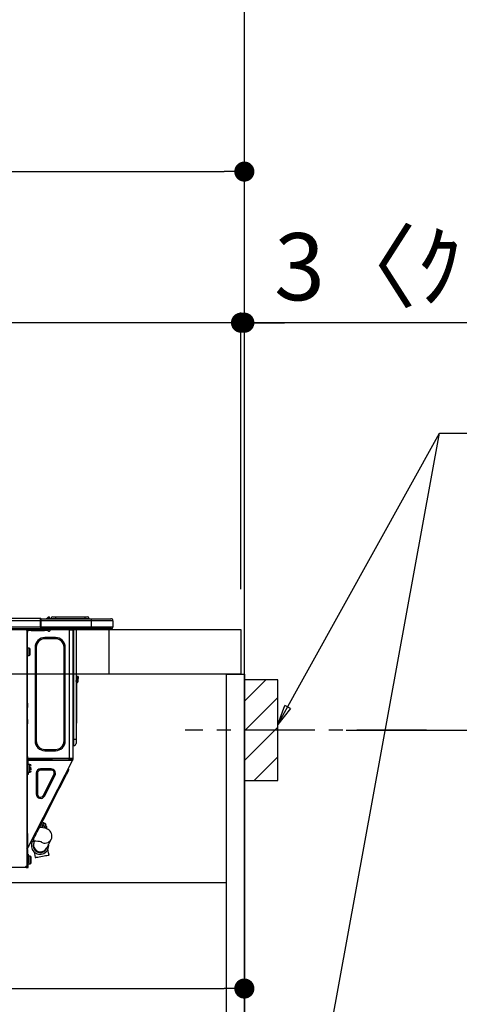
# Model space of a CAD drawing. Extents: x 84007 to 110129, y 210 to 8610.
# Drawn here: x 108896 to 109289, y 2615 to 3495 of the extents above; entities that cross this region are included whole.
import ezdxf

# ---------------------------------------------------------------- set-up
doc = ezdxf.new("R2010")
doc.units = 0
doc.header["$LTSCALE"] = 50
doc.header["$MEASUREMENT"] = 0
doc.linetypes.add('CENTER', pattern=[2, 1.25, -0.25, 0.25, -0.25])
doc.linetypes.add('HIDDEN', pattern=[0.375, 0.25, -0.125])
doc.layers.get('0').update_dxf_attribs({"linetype": 'CONTINUOUS'})
for name, color, linetype in [('111-壁仕上', 3, 'CONTINUOUS'), ('121-キャビネット（中）', 253, 'HIDDEN'), ('122-扉', 6, 'CONTINUOUS'), ('126-甲板', 2, 'CONTINUOUS'), ('150-機器', 8, 'CONTINUOUS'), ('160-文字', 254, 'CONTINUOUS'), ('166-寸法B', 11, 'CONTINUOUS'), ('180-補助', 161, 'CONTINUOUS')]:
    doc.layers.add(name, color=color, linetype=linetype)
doc.styles.add('KH001', font='txt')
doc.dimstyles.new('KH1xx030', dxfattribs={"dimscale": 30, "dimtxt": 2, "dimasz": 0.6, "dimexe": 0.3, "dimexo": 1.2, "dimgap": 0.5, "dimtad": 3, "dimdec": 1, "dimdsep": 46, "dimlunit": 6, "dimtxsty": 'KH001', "dimblk": 'DOT', "dimcen": 1, "dimdle": 1, "dimclrd": 256, "dimclre": 256, "dimclrt": 256, "dimadec": 0, "dimazin": 0, "dimtfac": 1, "dimtdec": 1, "dimtix": 1, "dimtmove": 2, "dimatfit": 3, "dimldrblk": 'CLOSEDBLANK', "dimfxl": 1, "dimtolj": 1, "dimtzin": 0, "dimlwd": -1, "dimlwe": -1, "dimarcsym": 0})

# ---------------------------------------------------------------- blocks, each defined once
blk = doc.blocks.new('_Dot')
at = {"color": 0, "linetype": 'ByBlock', "lineweight": -2}
blk.add_line((-0.5, 0), (-1, 0), dxfattribs=at)
at = {"color": 0, "linetype": 'ByBlock', "const_width": 0.5}
blk.add_lwpolyline([(-0.25, 0, 1), (0.25, 0, 1)], format="xyb", close=True, dxfattribs=at)
blk = doc.blocks.new('*D247')
at = {"layer": '166-寸法B', "transparency": 16777216}
for p, q in [((109162.54, 3815.18), (109699.53, 3815.18)), ((109690.53, 3797.18), (109690.53, 2108.18)), ((109147.54, 2090.18), (109699.53, 2090.18))]:
    blk.add_line(p, q, dxfattribs=at)
at = {"layer": '166-寸法B', "transparency": 16777216, "xscale": 18, "yscale": 18, "zscale": 18}
for p, rotation in [((109690.53, 3815.18), 90), ((109690.53, 2090.18), 270)]:
    blk.add_blockref('_Dot', p, dxfattribs=dict(at, rotation=rotation))
at = {"layer": '166-寸法B', "transparency": 16777216, "insert": (109641.72, 2952.68), "char_height": 60, "attachment_point": 5, "rotation": 90, "style": 'KH001'}
blk.add_mtext('\\A1;1,725', dxfattribs=at)
blk = doc.blocks.new('_ClosedBlank')
at = {"color": 0, "linetype": 'ByBlock', "lineweight": -2}
for p, q in [((-1, 0.167), (0, 0)), ((-1, 0.167), (-1, -0.167)), ((0, 0), (-1, -0.167))]:
    blk.add_line(p, q, dxfattribs=at)
blk = doc.blocks.new('*D252')
at = {"layer": '166-寸法B', "transparency": 16777216}
for p, q in [((109187.62, 2860.18), (109524.16, 2860.18)), ((109515.16, 2338.18), (109515.16, 2842.18)), ((109132.54, 2320.18), (109524.16, 2320.18))]:
    blk.add_line(p, q, dxfattribs=at)
at = {"layer": '166-寸法B', "transparency": 16777216, "xscale": 18, "yscale": 18, "zscale": 18}
for p, rotation in [((109515.16, 2860.18), 90), ((109515.16, 2320.18), 270)]:
    blk.add_blockref('_Dot', p, dxfattribs=dict(at, rotation=rotation))
at = {"layer": '166-寸法B', "transparency": 16777216, "insert": (109470.16, 2590.18), "char_height": 60, "attachment_point": 5, "rotation": 90, "style": 'KH001'}
blk.add_mtext('\\A1;540', dxfattribs=at)
blk = doc.blocks.new('*D256')
at = {"layer": '166-寸法B', "transparency": 16777216}
for p, q in [((108446.54, 2986.18), (108446.54, 3368.37)), ((109096.54, 2986.18), (109096.54, 3368.37)), ((108464.54, 3359.37), (109078.54, 3359.37))]:
    blk.add_line(p, q, dxfattribs=at)
at = {"layer": '166-寸法B', "transparency": 16777216, "xscale": 18, "yscale": 18, "zscale": 18, "rotation": 180}
blk.add_blockref('_Dot', (108446.54, 3359.37), dxfattribs=at)
at = {"layer": '166-寸法B', "transparency": 16777216, "xscale": 18, "yscale": 18, "zscale": 18}
blk.add_blockref('_Dot', (109096.54, 3359.37), dxfattribs=at)
at = {"layer": '166-寸法B', "transparency": 16777216, "insert": (108771.54, 3404.37), "char_height": 60, "attachment_point": 5, "style": 'KH001'}
blk.add_mtext('\\A1;650', dxfattribs=at)
blk = doc.blocks.new('*D266')
at = {"layer": '166-寸法B', "transparency": 16777216}
for p, q in [((108456.54, 2706.41), (108456.54, 2620.37)), ((109096.54, 2706.41), (109096.54, 2620.37)), ((108474.54, 2629.37), (109078.54, 2629.37))]:
    blk.add_line(p, q, dxfattribs=at)
at = {"layer": '166-寸法B', "transparency": 16777216, "xscale": 18, "yscale": 18, "zscale": 18, "rotation": 180}
blk.add_blockref('_Dot', (108456.54, 2629.37), dxfattribs=at)
at = {"layer": '166-寸法B', "transparency": 16777216, "xscale": 18, "yscale": 18, "zscale": 18}
blk.add_blockref('_Dot', (109096.54, 2629.37), dxfattribs=at)
at = {"layer": '166-寸法B', "transparency": 16777216, "insert": (108776.54, 2674.37), "char_height": 60, "attachment_point": 5, "style": 'KH001'}
blk.add_mtext('\\A1;640', dxfattribs=at)
blk = doc.blocks.new('*D270')
at = {"layer": '166-寸法B', "transparency": 16777216}
for p, q in [((109093.54, 2986.18), (109093.54, 3233.37)), ((109096.54, 2986.18), (109096.54, 3233.37)), ((109075.54, 3224.37), (109057.54, 3224.37)), ((109096.54, 3224.37), (109093.54, 3224.37)), ((109096.54, 3224.37), (109093.54, 3224.37)), ((109555, 3224.37), (109096.54, 3224.37)), ((109114.54, 3224.37), (109132.54, 3224.37))]:
    blk.add_line(p, q, dxfattribs=at)
at = {"layer": '166-寸法B', "transparency": 16777216, "xscale": 18, "yscale": 18, "zscale": 18}
blk.add_blockref('_Dot', (109093.54, 3224.37), dxfattribs=at)
at = {"layer": '166-寸法B', "transparency": 16777216, "xscale": 18, "yscale": 18, "zscale": 18, "rotation": 180}
blk.add_blockref('_Dot', (109096.54, 3224.37), dxfattribs=at)
at = {"layer": '166-寸法B', "transparency": 16777216, "insert": (109350.56, 3274.4), "char_height": 60, "attachment_point": 5, "style": 'KH001'}
blk.add_mtext('\\A1;3〈ｸﾘｱﾗﾝｽ〉', dxfattribs=at)
blk = doc.blocks.new('*D271')
at = {"layer": '166-寸法B', "transparency": 16777216}
for p, q in [((108446.54, 2986.18), (108446.54, 3233.37)), ((109093.54, 2986.18), (109093.54, 3233.37)), ((109075.54, 3224.37), (108464.54, 3224.37))]:
    blk.add_line(p, q, dxfattribs=at)
at = {"layer": '166-寸法B', "transparency": 16777216, "xscale": 18, "yscale": 18, "zscale": 18, "rotation": 180}
blk.add_blockref('_Dot', (108446.54, 3224.37), dxfattribs=at)
at = {"layer": '166-寸法B', "transparency": 16777216, "xscale": 18, "yscale": 18, "zscale": 18}
blk.add_blockref('_Dot', (109093.54, 3224.37), dxfattribs=at)
at = {"layer": '166-寸法B', "transparency": 16777216, "insert": (108770.04, 3269.37), "char_height": 60, "attachment_point": 5, "style": 'KH001'}
blk.add_mtext('\\A1;647', dxfattribs=at)
blk = doc.blocks.new('*D272')
at = {"layer": '166-寸法B', "transparency": 16777216}
for p, q in [((109726.53, 4320.18), (109834.53, 4320.18)), ((109825.53, 4302.18), (109825.53, 2108.18)), ((109132.54, 2090.18), (109834.53, 2090.18))]:
    blk.add_line(p, q, dxfattribs=at)
at = {"layer": '166-寸法B', "transparency": 16777216, "xscale": 18, "yscale": 18, "zscale": 18}
for p, rotation in [((109825.53, 4320.18), 90), ((109825.53, 2090.18), 270)]:
    blk.add_blockref('_Dot', p, dxfattribs=dict(at, rotation=rotation))
at = {"layer": '166-寸法B', "transparency": 16777216, "insert": (109776.72, 3205.18), "char_height": 60, "attachment_point": 5, "rotation": 90, "style": 'KH001'}
blk.add_mtext('\\A1;2,230～2275', dxfattribs=at)

msp = doc.modelspace()

# ---------------------------------------------------------------- hatches: boundary and pattern name
at = {"layer": '180-補助'}
h = msp.add_hatch(dxfattribs=at)
h.set_pattern_fill('ANSI31', color=256, scale=150, style=0)
h.set_pattern_definition([(45, (-345643.996, 2717.936), (-13.25825215, 13.25825215), [])])
h.paths.add_polyline_path([(109096.54, 2815.18), (109126.54, 2815.18), (109126.54, 2905.18), (109096.54, 2905.18)])

# ---------------------------------------------------------------- linework, layer by layer
at = {"layer": '111-壁仕上', "ltscale": 2}
msp.add_lwpolyline([(108221.01, 2090.18), (109096.54, 2090.18), (109096.54, 4490.18), (108221.01, 4490.18)], dxfattribs=at)
at = {"layer": '121-キャビネット（中）', "linetype": 'Continuous', "ltscale": 2}
msp.add_line((108481.54, 2724.18), (109080.54, 2724.18), dxfattribs=at)
at = {"layer": '122-扉', "color": 253}
msp.add_lwpolyline([(109080.54, 2910.18), (109096.54, 2910.18), (109096.54, 2240.18), (109080.54, 2240.18)], close=True, dxfattribs=at)
at = {"layer": '126-甲板'}
msp.add_line((108975.54, 2910.18), (108975.54, 2950.18), dxfattribs=at)
msp.add_lwpolyline([(108446.54, 2950.18), (109093.54, 2950.18), (109093.54, 2910.18), (108446.54, 2910.18)], close=True, dxfattribs=at)
at = {"layer": '150-機器', "color": 13, "linetype": 'Continuous'}
for p, q in [((108560.34, 2960.26), (108914.16, 2960.26)), ((108560.34, 2958.3), (108914.16, 2958.3)), ((108914.16, 2960.26), (108914.16, 2960.26)), ((108914.16, 2958.3), (108914.16, 2960.26)), ((108914.16, 2952.53), (108914.16, 2958.3)), ((108914.16, 2958.3), (108914.45, 2958.3)), ((108914.45, 2959.97), (108914.45, 2959.87)), ((108914.45, 2959.97), (108914.45, 2958.3)), ((108914.45, 2959.87), (108914.45, 2959.97)), ((108914.45, 2959.87), (108914.45, 2959.87)), ((108914.45, 2959.87), (108914.45, 2957.91)), ((108914.45, 2959.87), (108959.49, 2959.87)), ((108914.45, 2959.77), (108914.45, 2959.7)), ((108914.45, 2957.91), (108914.45, 2959.38)), ((108914.45, 2958.3), (108914.45, 2951.65)), ((108959.49, 2957.91), (108914.45, 2957.91)), ((108914.45, 2952.53), (108914.45, 2957.91)), ((108920.18, 2960.3), (108919.78, 2959.98)), ((108920.19, 2960.31), (108920.18, 2960.3)), ((108920.19, 2960.31), (108920.68, 2960.92)), ((108920.31, 2959.87), (108920.35, 2959.92)), ((108921.44, 2961.28), (108920.35, 2959.92)), ((108920.35, 2959.92), (108921.31, 2959.92)), ((108920.68, 2960.92), (108920.7, 2960.95)), ((108920.7, 2960.95), (108920.71, 2960.96)), ((108920.71, 2960.96), (108920.72, 2960.97)), ((108921.31, 2959.92), (108921.48, 2960.68)), ((108921.31, 2959.92), (108921.59, 2959.87)), ((108921.46, 2961.31), (108921.44, 2961.28)), ((108921.6, 2961.28), (108921.44, 2961.28)), ((108921.48, 2961.33), (108921.46, 2961.31)), ((108921.48, 2961.34), (108921.6, 2961.34)), ((108921.48, 2961.34), (108921.48, 2961.33)), ((108921.48, 2960.68), (108921.6, 2961.28)), ((108921.6, 2961.28), (108921.6, 2961.34)), ((108922.77, 2960.16), (108922.77, 2960.11)), ((108922.77, 2959.87), (108922.77, 2960.16)), ((108922.77, 2960.11), (108922.77, 2959.87)), ((108923.75, 2960.06), (108927.67, 2960.06)), ((108923.75, 2960.06), (108923.75, 2959.87)), ((108925.32, 2961.63), (108927.67, 2961.63)), ((108927.67, 2961.63), (108927.67, 2960.06)), ((108927.67, 2961.63), (108953.81, 2961.63)), ((108927.67, 2960.06), (108953.81, 2960.06)), ((108927.67, 2960.06), (108927.67, 2959.87)), ((108953.81, 2961.63), (108953.81, 2960.06)), ((108953.81, 2961.63), (108956.16, 2961.63)), ((108953.81, 2960.06), (108957.72, 2960.06)), ((108953.81, 2960.06), (108953.81, 2959.87)), ((108957.72, 2959.87), (108957.72, 2960.06)), ((108957.72, 2960.06), (108957.72, 2959.87)), ((108959.49, 2959.87), (108977.11, 2959.87)), ((108959.49, 2959.87), (108959.49, 2957.91)), ((108979.07, 2957.91), (108959.49, 2957.91)), ((108959.49, 2957.91), (108959.49, 2952.53)), ((108977.11, 2959.87), (108977.11, 2959.87)), ((108979.07, 2957.91), (108979.07, 2952.53)), ((108979.07, 2957.91), (108979.07, 2957.91)), ((108979.07, 2957.91), (108979.07, 2952.53)), ((108560.05, 2951.06), (108914.45, 2951.06)), ((108560.34, 2952.53), (108914.16, 2952.53)), ((108900.43, 2950.86), (108900.43, 2951.06)), ((108901.99, 2949.88), (108901.4, 2949.88)), ((108901.99, 2949.88), (108902.48, 2949.88)), ((108901.99, 2949.88), (108901.99, 2738.61)), ((108902.48, 2947.92), (108901.99, 2947.92)), ((108902.48, 2949.88), (108902.48, 2947.92)), ((108902.48, 2948.81), (108902.58, 2948.81)), ((108902.48, 2884.39), (108902.48, 2947.92)), ((108903.07, 2949.3), (108903.07, 2949.88)), ((108903.07, 2949.88), (108906.01, 2949.88)), ((108906.01, 2949.3), (108903.07, 2949.3)), ((108906.01, 2949.88), (108906.01, 2949.3)), ((108906.01, 2949.88), (108917.85, 2949.88)), ((108906.01, 2949.3), (108917.85, 2949.3)), ((108914.45, 2952.53), (108959.49, 2952.53)), ((108914.45, 2951.65), (108914.45, 2952.53)), ((108914.45, 2951.65), (108914.45, 2951.06)), ((108959.49, 2951.06), (108914.45, 2951.06)), ((108917.85, 2949.3), (108917.85, 2949.88)), ((108917.85, 2949.88), (108920.79, 2949.88)), ((108920.79, 2949.3), (108917.85, 2949.3)), ((108920.79, 2949.88), (108920.79, 2949.3)), ((108921.28, 2948.81), (108922.26, 2948.81)), ((108922.75, 2949.3), (108922.75, 2951.06)), ((108939.88, 2951.06), (108939.88, 2950.37)), ((108940.27, 2835.04), (108940.27, 2949.89)), ((108940.37, 2949.88), (108940.27, 2949.89)), ((108940.37, 2949.88), (108943.21, 2949.88)), ((108942.49, 2951.06), (108942.48, 2949.88)), ((108942.72, 2951.06), (108942.72, 2950.37)), ((108942.72, 2950.37), (108943.21, 2950.37)), ((108942.72, 2949.88), (108942.72, 2950.37)), ((108943.21, 2951.06), (108943.21, 2950.37)), ((108943.21, 2950.37), (108943.21, 2949.89)), ((108943.21, 2949.89), (108943.21, 2949.88)), ((108943.21, 2949.89), (108943.21, 2835.04)), ((108943.8, 2951.06), (108943.8, 2851.88)), ((108944.19, 2851.88), (108944.19, 2951.06)), ((108946.05, 2951.06), (108946.05, 2851.88)), ((108959.26, 2951), (108959.26, 2951.06)), ((108959.49, 2952.53), (108979.07, 2952.53)), ((108959.49, 2952.53), (108959.49, 2951.06)), ((108977.6, 2951.06), (108959.49, 2951.06)), ((108965.04, 2950.47), (108961.54, 2950.47)), ((108965.04, 2950.47), (108965.63, 2951.06)), ((108977.6, 2951.06), (108977.6, 2951.06)), ((108979.07, 2952.53), (108979.07, 2952.53)), ((108918.24, 2941.95), (108918.24, 2943.03)), ((108927.64, 2943.03), (108918.24, 2943.03)), ((108927.64, 2941.95), (108918.24, 2941.95)), ((108927.64, 2941.95), (108927.64, 2943.03)), ((108904.15, 2933.63), (108902.48, 2933.63)), ((108904.15, 2930.3), (108904.15, 2933.63)), ((108904.15, 2926.97), (108904.15, 2930.3)), ((108905.12, 2927.95), (108905.12, 2932.65)), ((108910.51, 2934.22), (108909.43, 2934.22)), ((108909.43, 2934.22), (108909.43, 2850.71)), ((108910.51, 2934.22), (108910.51, 2850.71)), ((108935.38, 2850.71), (108935.38, 2934.22)), ((108935.38, 2934.22), (108936.45, 2934.22)), ((108936.45, 2850.71), (108936.45, 2934.22)), ((108902.48, 2926.97), (108904.15, 2926.97)), ((108946.19, 2904.02), (108946.05, 2904.68)), ((108947.03, 2906.32), (108947.03, 2908.27)), ((108948.01, 2908.27), (108947.03, 2908.27)), ((108947.03, 2906.32), (108947.03, 2904.36)), ((108947.03, 2906.32), (108948.01, 2906.32)), ((108948.01, 2908.27), (108948.01, 2906.32)), ((108948.01, 2904.36), (108948.01, 2906.32)), ((108946.36, 2902.35), (108946.36, 2868.6)), ((108901.99, 2884.39), (108902.48, 2884.39)), ((108902.48, 2882.43), (108901.99, 2882.43)), ((108902.48, 2881.94), (108901.99, 2881.94)), ((108901.99, 2880.96), (108902.48, 2880.96)), ((108901.99, 2880.47), (108902.48, 2880.47)), ((108902.48, 2884.39), (108902.48, 2882.43)), ((108902.48, 2882.43), (108902.48, 2881.94)), ((108902.48, 2881.94), (108902.48, 2880.96)), ((108902.48, 2880.96), (108902.48, 2880.47)), ((108902.48, 2869.7), (108902.48, 2880.47)), ((108901.99, 2869.7), (108902.48, 2869.7)), ((108902.48, 2869.21), (108901.99, 2869.21)), ((108902.48, 2869.7), (108902.48, 2869.21)), ((108902.48, 2869.21), (108902.48, 2868.23)), ((108946.05, 2868.6), (108946.36, 2868.6)), ((108946.36, 2868.6), (108946.36, 2866.64)), ((108901.99, 2868.23), (108902.48, 2868.23)), ((108901.99, 2867.74), (108902.48, 2867.74)), ((108902.48, 2865.78), (108901.99, 2865.78)), ((108902.48, 2868.23), (108902.48, 2867.74)), ((108902.48, 2867.74), (108902.48, 2865.78)), ((108902.48, 2834.55), (108902.48, 2865.78)), ((108946.36, 2866.64), (108946.05, 2866.64)), ((108910.51, 2850.71), (108909.43, 2850.71)), ((108935.38, 2850.71), (108936.45, 2850.71)), ((108943.8, 2851.88), (108943.21, 2851.88)), ((108943.8, 2851.88), (108943.8, 2846.5)), ((108944.19, 2851.88), (108943.8, 2851.88)), ((108944.19, 2846.5), (108944.19, 2851.88)), ((108946.05, 2851.88), (108944.19, 2851.88)), ((108946.05, 2851.88), (108946.05, 2848.36)), ((108918.24, 2842.97), (108927.64, 2842.97)), ((108918.24, 2842.97), (108918.24, 2841.9)), ((108918.24, 2841.9), (108927.64, 2841.9)), ((108927.64, 2842.97), (108927.64, 2841.9)), ((108944.19, 2846.5), (108943.8, 2846.5)), ((108901.99, 2834.06), (108902.68, 2834.06)), ((108901.99, 2833.48), (108902.48, 2833.48)), ((108902.48, 2836.71), (108902.58, 2836.71)), ((108902.55, 2834.75), (108902.48, 2834.75)), ((108903.17, 2834.55), (108902.48, 2834.55)), ((108902.48, 2833.48), (108902.48, 2831.52)), ((108902.48, 2833.48), (108902.68, 2833.48)), ((108902.54, 2834.06), (108902.53, 2833.48)), ((108902.58, 2836.71), (108902.55, 2834.75)), ((108902.55, 2834.75), (108902.55, 2834.55)), ((108903.53, 2834.75), (108902.55, 2834.75)), ((108940.27, 2835.04), (108902.56, 2835.04)), ((108902.68, 2834.06), (108902.68, 2822.71)), ((108903.17, 2822.71), (108903.17, 2834.55)), ((108903.17, 2833.48), (108942.36, 2833.48)), ((108903.53, 2835.04), (108903.53, 2834.75)), ((108903.53, 2834.75), (108922.23, 2834.75)), ((108903.84, 2756.81), (108942.8, 2833.25)), ((108922.25, 2833.48), (108922.23, 2834.75)), ((108923.49, 2833.48), (108923.46, 2835.04)), ((108924.44, 2835.04), (108924.47, 2833.48)), ((108924.89, 2835.01), (108924.89, 2835.04)), ((108924.89, 2834.9), (108924.89, 2835.01)), ((108924.9, 2834.82), (108924.89, 2834.9)), ((108924.9, 2834.77), (108924.9, 2834.82)), ((108924.91, 2834.75), (108924.9, 2834.77)), ((108925.19, 2834.75), (108924.91, 2834.75)), ((108925.2, 2834.9), (108925.19, 2834.82)), ((108925.19, 2834.82), (108925.19, 2834.77)), ((108925.19, 2834.77), (108925.19, 2834.75)), ((108926.27, 2834.75), (108925.19, 2834.75)), ((108925.2, 2835.04), (108925.2, 2835.01)), ((108925.2, 2835.01), (108925.2, 2834.9)), ((108926.27, 2834.75), (108926.27, 2835.04)), ((108938.64, 2834.75), (108926.27, 2834.75)), ((108938.64, 2834.75), (108938.64, 2835.04)), ((108939.72, 2834.75), (108938.64, 2834.75)), ((108939.48, 2833.48), (108940.04, 2834.53)), ((108939.7, 2835.01), (108939.7, 2835.04)), ((108939.71, 2834.9), (108939.7, 2835.01)), ((108939.72, 2834.82), (108939.71, 2834.9)), ((108939.72, 2834.77), (108939.72, 2834.82)), ((108939.72, 2834.75), (108939.72, 2834.77)), ((108940.01, 2834.75), (108939.72, 2834.75)), ((108940.02, 2835.01), (108940.01, 2834.9)), ((108940.01, 2834.9), (108940.01, 2834.82)), ((108940.01, 2834.82), (108940.01, 2834.77)), ((108940.01, 2834.77), (108940.01, 2834.75)), ((108940.02, 2835.04), (108940.02, 2835.01)), ((108940.04, 2834.53), (108940.05, 2835.04)), ((108943.21, 2835.04), (108940.27, 2835.04)), ((108941.01, 2834.27), (108940.59, 2833.48)), ((108940.8, 2833.48), (108941.21, 2834.23)), ((108941.03, 2835.04), (108941.01, 2834.27)), ((108941.21, 2834.23), (108941.22, 2835.04)), ((108941.99, 2834.03), (108941.69, 2833.48)), ((108941.78, 2833.48), (108942.23, 2834.36)), ((108942, 2835.04), (108941.99, 2834.03)), ((108942.23, 2834.36), (108942.23, 2835.04)), ((108942.33, 2833.48), (108942.72, 2834.24)), ((108942.36, 2833.49), (108942.38, 2833.51)), ((108942.36, 2833.48), (108942.36, 2833.49)), ((108942.8, 2833.25), (108942.36, 2833.48)), ((108942.38, 2833.51), (108942.4, 2833.55)), ((108942.4, 2833.55), (108942.43, 2833.6)), ((108942.43, 2833.6), (108942.46, 2833.67)), ((108942.46, 2833.67), (108942.5, 2833.75)), ((108942.5, 2833.75), (108942.54, 2833.83)), ((108942.54, 2833.83), (108942.58, 2833.91)), ((108942.72, 2834.18), (108942.58, 2833.91)), ((108942.58, 2833.91), (108943.02, 2833.69)), ((108942.72, 2834.55), (108942.72, 2835.04)), ((108943.21, 2834.55), (108942.72, 2834.55)), ((108942.72, 2834.18), (108942.72, 2834.55)), ((108942.81, 2833.29), (108942.8, 2833.26)), ((108942.8, 2833.26), (108942.8, 2833.25)), ((108942.83, 2833.33), (108942.81, 2833.29)), ((108942.86, 2833.38), (108942.83, 2833.33)), ((108942.9, 2833.45), (108942.86, 2833.38)), ((108942.93, 2833.52), (108942.9, 2833.45)), ((108942.98, 2833.61), (108942.93, 2833.52)), ((108943.02, 2833.69), (108942.98, 2833.61)), ((108943.21, 2834.06), (108943.02, 2833.69)), ((108943.21, 2835.04), (108943.21, 2834.55)), ((108943.21, 2834.06), (108943.21, 2834.55)), ((108902.48, 2831.52), (108901.99, 2831.52)), ((108902.48, 2768.02), (108902.48, 2831.52)), ((108902.68, 2828.09), (108902.48, 2828.09)), ((108904.83, 2829.46), (108903.17, 2829.46)), ((108905.81, 2827.02), (108904.34, 2827.02)), ((108904.34, 2826.53), (108905.81, 2826.53)), ((108904.83, 2822.81), (108904.83, 2829.46)), ((108905.81, 2824.53), (108905.81, 2826.13)), ((108914.3, 2824.57), (108914.3, 2825.65)), ((108923.79, 2825.65), (108914.3, 2825.65)), ((108923.79, 2824.57), (108914.3, 2824.57)), ((108923.79, 2824.57), (108923.79, 2825.65)), ((108939.67, 2824.96), (108939.24, 2826.27)), ((108939.31, 2824.25), (108939.58, 2824.78)), ((108939.58, 2824.78), (108939.67, 2824.96)), ((108902.48, 2824.18), (108902.68, 2824.18)), ((108902.68, 2822.71), (108903.17, 2822.71)), ((108902.68, 2820.75), (108902.68, 2822.71)), ((108903.17, 2820.75), (108902.68, 2820.75)), ((108903.17, 2822.81), (108904.83, 2822.81)), ((108903.17, 2822.71), (108903.17, 2820.75)), ((108911.49, 2821.76), (108910.41, 2821.76)), ((108910.41, 2821.76), (108910.41, 2803.13)), ((108911.49, 2821.76), (108911.49, 2803.13)), ((108916.8, 2801.85), (108926.29, 2820.49)), ((108917.76, 2801.36), (108927.25, 2820)), ((108926.29, 2820.49), (108927.25, 2820)), ((108934.47, 2814.76), (108935.58, 2816.94)), ((108935.58, 2816.94), (108936.6, 2818.94)), ((108936.6, 2818.94), (108937.5, 2820.7)), ((108937.5, 2820.7), (108938.26, 2822.19)), ((108938.26, 2822.19), (108938.86, 2823.38)), ((108938.86, 2823.38), (108939.31, 2824.25)), ((108916.64, 2779.77), (108930.78, 2807.51)), ((108930.78, 2807.51), (108929.91, 2807.95)), ((108930.78, 2807.51), (108932.04, 2809.99)), ((108932.04, 2809.99), (108933.28, 2812.43)), ((108933.28, 2812.43), (108934.47, 2814.76)), ((108911.49, 2803.13), (108910.41, 2803.13)), ((108916.8, 2801.85), (108917.76, 2801.36)), ((108911.84, 2770.34), (108912.95, 2772.52)), ((108912.95, 2772.52), (108914.14, 2774.86)), ((108914.7, 2773.28), (108913.4, 2773.4)), ((108914.14, 2774.86), (108915.38, 2777.29)), ((108914.58, 2775.73), (108915.98, 2775.02)), ((108916.35, 2773.04), (108914.7, 2773.28)), ((108915.98, 2775.02), (108915.07, 2773.22)), ((108915.81, 2773.6), (108915.37, 2773.83)), ((108915.38, 2777.29), (108916.64, 2779.77)), ((108915.58, 2773.15), (108916.42, 2774.79)), ((108917.15, 2777.31), (108915.75, 2778.03)), ((108916.64, 2779.77), (108915.77, 2780.22)), ((108915.98, 2775.02), (108916.47, 2775.97)), ((108918.05, 2772.7), (108916.35, 2773.04)), ((108916.9, 2775.75), (108916.42, 2774.79)), ((108916.42, 2774.79), (108917.81, 2774.08)), ((108916.47, 2775.97), (108916.84, 2776.7)), ((108916.84, 2776.7), (108917.07, 2777.16)), ((108917.27, 2776.48), (108916.9, 2775.75)), ((108917.07, 2777.16), (108917.15, 2777.31)), ((108917.81, 2774.08), (108917.19, 2772.87)), ((108917.51, 2776.94), (108917.27, 2776.48)), ((108917.59, 2777.09), (108917.51, 2776.94)), ((108918.98, 2776.38), (108917.59, 2777.09)), ((108918.3, 2775.04), (108917.81, 2774.08)), ((108919.31, 2772.32), (108918.05, 2772.7)), ((108919.51, 2774.41), (108918.29, 2775.03)), ((108918.67, 2775.77), (108918.3, 2775.04)), ((108918.58, 2772.57), (108918.61, 2772.64)), ((108918.61, 2772.64), (108919.03, 2773.46)), ((108918.9, 2776.23), (108918.67, 2775.77)), ((108918.98, 2776.38), (108918.9, 2776.23)), ((108919.03, 2773.46), (108919.34, 2774.06)), ((108920.3, 2771.92), (108919.31, 2772.32)), ((108919.34, 2774.06), (108919.49, 2774.37)), ((108919.49, 2774.37), (108919.51, 2774.41)), ((108919.51, 2772.24), (108919.55, 2772.31)), ((108919.55, 2772.31), (108919.72, 2772.65)), ((108919.72, 2772.65), (108919.85, 2772.9)), ((108919.85, 2772.9), (108919.94, 2773.09)), ((108921.2, 2771.43), (108920.3, 2771.92)), ((108901.99, 2768.02), (108902.48, 2768.02)), ((108902.48, 2768.02), (108902.48, 2757.25)), ((108907.84, 2762.5), (108908.11, 2763.03)), ((108908.11, 2763.03), (108908.56, 2763.9)), ((108908.38, 2760.98), (108908.38, 2763.55)), ((108908.56, 2763.9), (108909.17, 2765.09)), ((108909.17, 2765.09), (108909.93, 2766.59)), ((108909.93, 2766.59), (108910.82, 2768.35)), ((108910.82, 2768.35), (108911.84, 2770.34)), ((108922.04, 2770.82), (108921.2, 2771.43)), ((108922.83, 2770.04), (108922.04, 2770.82)), ((108923.52, 2769.09), (108922.83, 2770.04)), ((108924.07, 2767.97), (108923.52, 2769.09)), ((108923.78, 2762.69), (108924.24, 2763.88)), ((108924.41, 2766.66), (108924.07, 2767.97)), ((108924.24, 2763.88), (108924.47, 2765.2)), ((108924.47, 2765.2), (108924.41, 2766.66)), ((108902.48, 2757.25), (108901.99, 2757.25)), ((108901.99, 2754.25), (108903.18, 2756.59)), ((108902.97, 2757.25), (108902.48, 2757.25)), ((108902.48, 2754.13), (108903.62, 2756.37)), ((108902.48, 2753.59), (108902.48, 2754.13)), ((108903.84, 2756.81), (108902.97, 2757.25)), ((108903.18, 2756.59), (108903.23, 2756.68)), ((108903.62, 2756.37), (108903.18, 2756.59)), ((108903.23, 2756.68), (108903.27, 2756.76)), ((108903.27, 2756.76), (108903.31, 2756.83)), ((108903.31, 2756.83), (108903.34, 2756.9)), ((108903.34, 2756.9), (108903.37, 2756.95)), ((108903.37, 2756.95), (108903.39, 2756.99)), ((108903.39, 2756.99), (108903.4, 2757.02)), ((108903.4, 2757.02), (108903.41, 2757.03)), ((108903.66, 2756.45), (108903.62, 2756.37)), ((108903.71, 2756.54), (108903.66, 2756.45)), ((108903.74, 2756.61), (108903.71, 2756.54)), ((108903.78, 2756.68), (108903.74, 2756.61)), ((108903.81, 2756.73), (108903.78, 2756.68)), ((108903.83, 2756.77), (108903.81, 2756.73)), ((108903.84, 2756.8), (108903.83, 2756.77)), ((108903.84, 2756.81), (108903.84, 2756.8)), ((108906.24, 2759.36), (108904.93, 2758.93)), ((108905.97, 2760.98), (108908.38, 2760.98)), ((108906.24, 2759.36), (108906.33, 2759.54)), ((108906.33, 2759.54), (108906.6, 2760.07)), ((108907.75, 2762.32), (108906.44, 2761.9)), ((108906.6, 2760.07), (108907.05, 2760.94)), ((108907.05, 2760.94), (108907.07, 2760.98)), ((108907.75, 2762.32), (108907.84, 2762.5)), ((108908.3, 2760.01), (108908.29, 2760)), ((108908.31, 2760.04), (108908.3, 2760.01)), ((108908.34, 2760.09), (108908.31, 2760.04)), ((108908.37, 2760.16), (108908.34, 2760.09)), ((108908.41, 2760.24), (108908.37, 2760.16)), ((108908.47, 2760.35), (108908.41, 2760.24)), ((108908.53, 2760.47), (108908.47, 2760.35)), ((108908.6, 2760.61), (108908.53, 2760.47)), ((108908.78, 2760.98), (108908.6, 2760.61)), ((108919.58, 2754.34), (108919.6, 2754.37)), ((108919.58, 2754.33), (108919.58, 2754.34)), ((108919.6, 2754.37), (108919.62, 2754.42)), ((108919.62, 2754.42), (108919.66, 2754.48)), ((108919.66, 2754.48), (108919.7, 2754.57)), ((108919.7, 2754.57), (108919.75, 2754.68)), ((108919.75, 2754.68), (108919.81, 2754.8)), ((108919.81, 2754.8), (108919.89, 2754.94)), ((108919.89, 2754.94), (108923.78, 2762.69)), ((108921.21, 2752.32), (108920.93, 2753.91)), ((108901.99, 2753.59), (108902.48, 2753.59)), ((108901.99, 2753.1), (108902.48, 2753.1)), ((108902.48, 2751.14), (108901.99, 2751.14)), ((108902.48, 2753.59), (108902.48, 2753.1)), ((108902.48, 2753.1), (108902.48, 2751.14)), ((108902.48, 2751.14), (108902.48, 2740.08)), ((108902.78, 2746.15), (108902.48, 2746.15)), ((108902.78, 2749.48), (108903.36, 2749.48)), ((108902.78, 2741.65), (108902.78, 2749.48)), ((108903.36, 2749.48), (108903.36, 2741.65)), ((108905.03, 2747.52), (108903.36, 2747.52)), ((108905.03, 2744.19), (108905.03, 2747.52)), ((108906.01, 2741.84), (108906.01, 2746.54)), ((108908.54, 2751.43), (108908.78, 2750.11)), ((108908.78, 2750.11), (108909.1, 2748.3)), ((108909.1, 2748.3), (108909.44, 2746.42)), ((108909.44, 2746.42), (108909.53, 2746.44)), ((108909.53, 2746.44), (108909.97, 2746.52)), ((108909.97, 2746.52), (108910.74, 2746.65)), ((108910.74, 2746.65), (108911.8, 2746.84)), ((108911.8, 2746.84), (108913.07, 2747.07)), ((108913.07, 2747.07), (108914.5, 2747.32)), ((108914.5, 2747.32), (108916, 2747.59)), ((108916, 2747.59), (108917.47, 2747.85)), ((108917.47, 2747.85), (108918.84, 2748.1)), ((108918.84, 2748.1), (108920.03, 2748.31)), ((108920.03, 2748.31), (108920.96, 2748.47)), ((108920.96, 2748.47), (108921.58, 2748.58)), ((108921.54, 2750.52), (108921.21, 2752.32)), ((108921.87, 2748.64), (108921.54, 2750.52)), ((108921.58, 2748.58), (108921.86, 2748.63)), ((108921.86, 2748.63), (108921.87, 2748.64)), ((108900.92, 2737.53), (108482.48, 2737.53)), ((108900.92, 2738.12), (108900.92, 2737.53)), ((108900.92, 2738.12), (108901.4, 2738.12)), ((108901.4, 2737.53), (108900.92, 2737.53)), ((108901.4, 2738.61), (108901.99, 2738.61)), ((108901.4, 2738.12), (108901.4, 2737.53)), ((108901.4, 2738.12), (108902.78, 2738.12)), ((108901.4, 2737.53), (108903.36, 2737.53)), ((108901.99, 2740.08), (108902.48, 2740.08)), ((108901.99, 2738.12), (108901.99, 2738.61)), ((108902.48, 2742.23), (108902.78, 2742.23)), ((108902.48, 2742.04), (108902.78, 2742.04)), ((108902.78, 2741.45), (108902.48, 2741.45)), ((108902.48, 2740.08), (108902.48, 2738.12)), ((108903.36, 2741.65), (108902.78, 2741.65)), ((108902.78, 2741.65), (108902.78, 2738.12)), ((108903.36, 2737.53), (108903.36, 2741.65)), ((108903.36, 2740.86), (108905.03, 2740.86)), ((108905.03, 2740.86), (108905.03, 2744.19))]:
    msp.add_line(p, q, dxfattribs=at)
for points in [[(108920.18, 2960.3), (108920.11, 2960.19), (108920.06, 2960.1), (108920.05, 2960.02), (108920.07, 2959.96), (108920.11, 2959.91), (108920.14, 2959.9)], [(108940.04, 2834.53), (108940.05, 2834.53), (108940.07, 2834.52), (108940.11, 2834.51), (108940.16, 2834.5), (108940.22, 2834.48), (108940.3, 2834.46), (108940.39, 2834.43), (108940.49, 2834.41), (108940.59, 2834.38), (108940.71, 2834.35), (108940.82, 2834.32), (108940.94, 2834.29), (108941.01, 2834.27)], [(108941.21, 2834.23), (108941.3, 2834.2), (108941.4, 2834.18), (108941.49, 2834.15), (108941.58, 2834.13), (108941.66, 2834.11), (108941.74, 2834.09), (108941.81, 2834.07), (108941.86, 2834.06), (108941.91, 2834.04), (108941.95, 2834.04), (108941.97, 2834.03), (108941.99, 2834.03), (108941.99, 2834.03)]]:
    msp.add_lwpolyline(points, dxfattribs=at)
at = {"layer": '150-機器', "color": 253, "linetype": 'Continuous'}
msp.add_lwpolyline([(109096.54, 2815.18), (109126.54, 2815.18), (109126.54, 2905.18), (109096.54, 2905.18)], close=True, dxfattribs=at)
at = {"layer": '150-機器', "color": 13, "linetype": 'Continuous'}
for centre, radius, start, end in [((108914.16, 2959.97), 0.294, 0.00004, 90), ((108914.16, 2959.97), 0.294, 0.00004, 90), ((108914.16, 2959.97), 0.294, 0.00004, 90), ((108914.16, 2959.97), 0.294, 0.00004, 90), ((108919.27, 2961.04), 1.17, 270, 296.15339), ((108919.88, 2960.97), 1.1, 270.00577, 283.73945), ((108920.35, 2958.95), 0.977, 89.7394, 102.57845), ((108921.44, 2960.31), 0.973, 89.70022, 141.30493), ((108921.48, 2960.36), 0.979, 90, 141.34019), ((108921.6, 2960.16), 1.17, 0, 90), ((108921.6, 2960.11), 1.17, 0.08006, 90.0802), ((108921.63, 2960.24), 1.09, 17.20047, 80.56994), ((108921.68, 2960.23), 1.07, 19.97639, 82.96778), ((108921.6, 2960.16), 1.18, 0.00138, 22.02022), ((108923.78, 2961.04), 1.17, 202.02431, 268.81134), ((108923.78, 2961.04), 1.17, 202.02431, 268.81106), ((108921.6, 2960.16), 1.18, 0.00138, 22.02022), ((108923.65, 2960.16), 0.879, 180.06293, 199.584), ((108925.32, 2960.06), 1.57, 90, 179.99996), ((108956.16, 2960.06), 1.57, 0.00004, 90), ((108956.16, 2960.06), 1.57, 0.00004, 90), ((108977.11, 2957.91), 1.96, 0.00004, 90), ((108977.11, 2957.91), 1.96, 0.00004, 90), ((108901.4, 2950.86), 0.979, 180, 270), ((108902.58, 2949.3), 0.49, 270, 0), ((108915.6, 2949.3), 1.96, 115.84193, 162.5424), ((108911.06, 2951), 3.46, 10.71125, 26.15752), ((108921.28, 2949.3), 0.49, 180, 270), ((108922.26, 2949.3), 0.49, 270, 0), ((108940.37, 2950.37), 0.49, 180, 258.46304), ((108977.6, 2952.53), 1.47, 270, 0.00004), ((108977.6, 2952.53), 1.47, 270, 0.00004), ((108918.24, 2934.22), 8.81, 90, 180), ((108918.24, 2934.22), 7.73, 90, 180), ((108927.64, 2934.22), 8.81, 0, 90), ((108927.64, 2934.22), 7.73, 0, 90), ((108904.15, 2932.65), 0.979, 0, 90), ((108904.15, 2927.95), 0.979, 270, 0), ((108946.05, 2904.36), 0.979, 270, 0), ((108946.05, 2904.36), 1.96, 270, 0), ((108938.34, 2902.35), 8.03, 7.61018, 12), ((108918.24, 2850.71), 8.81, 180, 270), ((108918.24, 2850.71), 7.73, 180, 270), ((108927.64, 2850.71), 7.73, 270, 0), ((108927.64, 2850.71), 8.81, 270, 0), ((108943.8, 2845.91), 0.587, 90, 180), ((108944.19, 2848.36), 1.86, 270, 0), ((108904.83, 2828.48), 0.979, 0, 90), ((108914.3, 2821.76), 3.88, 90, 180), ((108914.3, 2821.76), 2.81, 90, 180), ((108923.79, 2821.76), 3.88, 333, 90), ((108923.79, 2821.76), 2.81, 333, 90), ((108904.83, 2823.78), 0.979, 270, 0), ((108914.3, 2803.13), 3.88, 180, 333), ((108914.3, 2803.13), 2.81, 180, 333), ((108919.07, 2773.53), 0.979, 333, 63), ((108918.2, 2765.57), 6.28, 235.31699, 333.28142), ((108913.84, 2757.13), 7.78, 153, 8.23982), ((108913.94, 2757.17), 6.31, 153.31409, 200.20375), ((108914.1, 2757.86), 6.15, 153.39519, 200.86496), ((108913.94, 2757.17), 6.31, 200.20375, 333.31409), ((108914.28, 2757.87), 6.32, 200.33885, 332.44583), ((108909.37, 2732.62), 28.38, 78.33052, 91.99603), ((108905.03, 2746.54), 0.979, 0, 90), ((108901.4, 2738.12), 0.49, 90, 180), ((108905.03, 2741.84), 0.979, 270, 0)]:
    msp.add_arc(centre, radius, start, end, dxfattribs=at)
at = {"layer": '180-補助', "linetype": 'CENTER'}
msp.add_line((109259.49, 2860.18), (109043.75, 2860.18), dxfattribs=at)

# ---------------------------------------------------------------- dimensions: what is measured, and where the dimension line sits
at = {"layer": '166-寸法B'}
for base, p1, p2, override, picture, middle in [((109825.53, 2090.18), (109690.53, 4320.18), (109096.54, 2090.18), {"dimpost": '～2275'}, '*D272', (109776.72, 3205.18)), ((109690.53, 2090.18), (109126.54, 3815.18), (109111.54, 2090.18), {"dimpost": ''}, '*D247', (109641.72, 2952.68)), ((109515.16, 2860.18), (109096.54, 2320.18), (109151.62, 2860.18), {"dimpost": ''}, '*D252', (109470.16, 2590.18))]:
    dim = msp.add_linear_dim(base=base, p1=p1, p2=p2, angle=90, dimstyle='KH1xx030', override=override, dxfattribs=at)
    dim.commit()
    dim.dimension.update_dxf_attribs({"geometry": picture, "text_midpoint": middle})
for base, p1, p2, picture, middle in [((109096.54, 3359.37), (108446.54, 2950.18), (109096.54, 2950.18), '*D256', (108771.54, 3404.37)), ((108446.54, 3224.37), (109093.54, 2950.18), (108446.54, 2950.18), '*D271', (108770.04, 3269.37)), ((109096.54, 2629.37), (108456.54, 2742.41), (109096.54, 2742.41), '*D266', (108776.54, 2674.37))]:
    dim = msp.add_linear_dim(base=base, p1=p1, p2=p2, dimstyle='KH1xx030', dxfattribs=at)
    dim.commit()
    dim.dimension.update_dxf_attribs({"geometry": picture, "text_midpoint": middle})
dim = msp.add_linear_dim(base=(109093.54, 3224.37), p1=(109096.54, 2950.18), p2=(109093.54, 2950.18), text='<>〈ｸﾘｱﾗﾝｽ〉', dimstyle='KH1xx030', override={"dimtmove": 1}, dxfattribs=at)
dim.commit()
dim.dimension.update_dxf_attribs({"geometry": '*D270', "text_midpoint": (109350.56, 3204.52), "dimtype": 128})

# ---------------------------------------------------------------- leaders
at = {"layer": '160-文字', "annotation_type": 0, "has_hookline": 1, "hookline_direction": 0, "text_width": 303.96}
msp.add_leader([(109126.54, 2865.18), (109271.18, 3125.6), (109289.18, 3125.6)], dimstyle='KH1xx030', override={"dimgap": 0.5, "dimtad": 1}, dxfattribs=at)
at = {"layer": '160-文字'}
msp.add_leader([(109126.54, 2334.52), (109271.18, 3125.6)], dimstyle='KH1xx030', override={"dimgap": 0.5, "dimtad": 1}, dxfattribs=at)

doc.saveas('drawing.dxf')
